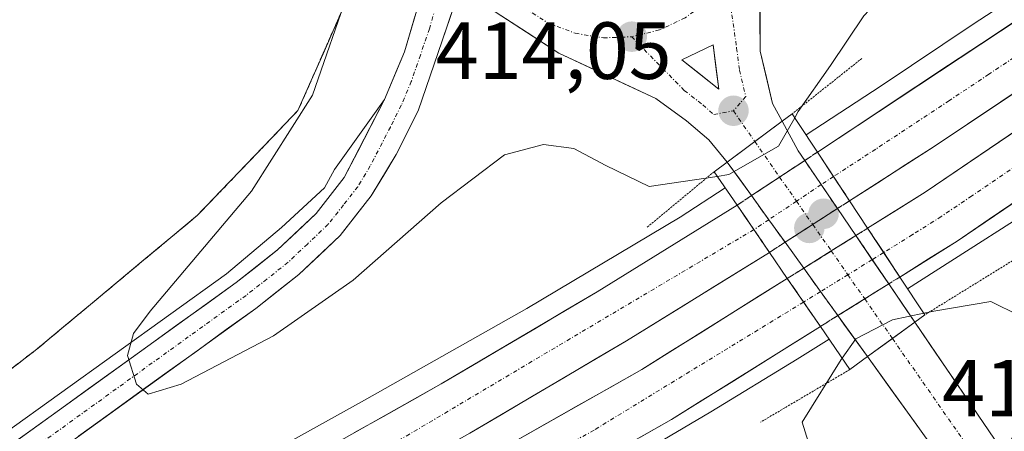
# Model space of a CAD drawing. Units: metres. Extents: x 580239 to 583682, y 4721957 to 4724310.
# Drawn here: x 581687 to 581808, y 4722255 to 4722306 of the extents above; entities that cross this region are included whole.
import ezdxf
from ezdxf.enums import TextEntityAlignment as Align

# ---------------------------------------------------------------- set-up
doc = ezdxf.new("R2010")
doc.units = ezdxf.units.M
doc.header["$MEASUREMENT"] = 0
for name, pattern in [('TRAZO_Y_PUNTO', [1, 0.5, -0.25, 0, -0.25]), ('TRAZOS', [0.75, 0.5, -0.25]), ('TRAZOS2', [0.375, 0.25, -0.125]), ('TRAZOSX2', [1.5, 1, -0.5])]:
    doc.linetypes.add(name, pattern=pattern)
for name, color, linetype, lineweight in [('Alambrada virtual', 2, 'TRAZOS', 0), ('Arcén (en calzada doble)', 9, 'Continuous', 13), ('Carretera de calzada doble', 1, 'Continuous', 13), ('Carretera de calzada doble Cxs', 1, 'Continuous', 13), ('Carretera de calzada doble eje', 1, 'TRAZO_Y_PUNTO', 0), ('Carretera de calzada doble eje oculto', 252, 'TRAZO_Y_PUNTO', 0), ('Carretera de calzada doble oculto', 7, 'TRAZO_Y_PUNTO', 13), ('Carretera de calzada doble oculto Cxs', 2, 'TRAZOSX2', 13), ('Carretera de calzada única', 19, 'Continuous', 13), ('Carretera de calzada única Cxs', 19, 'Continuous', 13), ('Carretera de calzada única eje', 19, 'TRAZO_Y_PUNTO', 0), ('Carátula', 7, 'Continuous', 5), ('Curva de nivel normal', 36, 'Continuous', 0), ('Isleta de vial', 135, 'Continuous', 13), ('Puente', 1, 'Continuous', 0), ('Puente Cxs', 1, 'Continuous', 13), ('Puente esquema', 1, 'TRAZOS2', 0), ('Punto de cota en construcción elevada', 7, 'Continuous', 0), ('Punto de cota en terreno', 7, 'Continuous', 0), ('Rótulo de punto de cota en terreno', 19, 'Continuous', 0), ('Área de descanso', 254, 'TRAZOSX2', 0), ('Área de descanso CxS', 254, 'Continuous', 0)]:
    doc.layers.add(name, color=color, linetype=linetype, lineweight=lineweight)
doc.styles.add('Arial', font='txt', dxfattribs={"height": 0.2})

# ---------------------------------------------------------------- blocks, each defined once
blk = doc.blocks.new('5PATER')
at = {"layer": 'Carátula', "linetype": 'Continuous', "lineweight": 5}
h = blk.add_hatch(color=250, dxfattribs=at)
edge = h.paths.add_edge_path()
edge.add_ellipse((0, 0.01), major_axis=(-1.33, -1.34), ratio=0.999422, start_angle=0, end_angle=360)
blk = doc.blocks.new('*U221')
at = {"layer": 'Carretera de calzada única Cxs', "color": 19, "linetype": 'Continuous', "lineweight": 13}
for points in [[(581777.05, 4722333.72, 413.61), (581777.67, 4722331.26, 413.66), (581778.28, 4722328.8, 413.71), (581779.07, 4722325.43, 413.64), (581779.53, 4722321.93, 413.56), (581779.08, 4722318.1, 413.61), (581778.62, 4722314.26, 413.65), (581778.17, 4722310.43, 413.71), (581778.22, 4722306.27, 413.72), (581778.26, 4722302.11, 413.77), (581779.02, 4722298.88, 413.78), (581779.78, 4722295.64, 412.2), (581780.96, 4722293.46, 409.97), (581777.57, 4722290.94, 412.39), (581774.17, 4722288.41, 412.86), (581771.89, 4722291.15, 413.95), (581769.14, 4722293.52, 414.1), (581765.32, 4722296.26, 413.92), (581761.32, 4722298.13, 413.83), (581757.33, 4722300.01, 413.5), (581753.33, 4722301.88, 413.52), (581749.41, 4722304.44, 413.62), (581745.48, 4722306.99, 413.62), (581743.68, 4722309.54, 413.67), (581741.87, 4722312.09, 413.65), (581741.22, 4722316.25, 413.64), (581740.57, 4722320.4, 413.59), (581739.92, 4722324.56, 413.45), (581740.59, 4722328.77, 413.42), (581741.26, 4722332.97, 413.58), (581741.25, 4722337.43, 413.48), (581741.23, 4722341.88, 413.42), (581744.28, 4722343.31, 413.67), (581744.34, 4722343.34, 413.67), (581747.45, 4722344.8, 413.67), (581747.81, 4722342.11, 413.7), (581748.16, 4722339.43, 413.73), (581751.32, 4722340.99, 413.71), (581749.59, 4722342.99, 413.68), (581747.87, 4722344.99, 413.66), (581750.63, 4722346.29, 413.62), (581753.39, 4722347.58, 413.19), (581756.16, 4722345.58, 413.12), (581758.92, 4722343.58, 413.57), (581763.03, 4722341.51, 413.59), (581766.71, 4722339.65, 413.63), (581770.39, 4722337.79, 413.68), (581773.72, 4722335.76, 413.61), (581777.05, 4722333.72, 413.61)], [(581756.28, 4722307.69, 413.96), (581759.05, 4722307.25, 414.01), (581761.87, 4722307.35, 414.05), (581764.62, 4722308.02, 414.02), (581767.17, 4722309.23, 414.03), (581769.42, 4722310.92, 414.05), (581771.3, 4722313.01, 413.99), (581772.73, 4722315.44, 413.99), (581773.64, 4722318.11, 414), (581774.01, 4722320.91, 413.97), (581773.8, 4722323.72, 413.95), (581773.05, 4722326.43, 413.9), (581771.78, 4722328.94, 413.84), (581770.03, 4722331.16, 413.86), (581767.87, 4722332.98, 413.83), (581765.39, 4722334.33, 413.83), (581762.71, 4722335.16, 413.87), (581759.91, 4722335.43, 413.87), (581756, 4722334.89, 413.87), (581753.37, 4722333.84, 413.86), (581751.01, 4722332.3, 413.89), (581749.01, 4722330.31, 413.91), (581747.46, 4722327.97, 413.88), (581746.37, 4722325.35, 413.81), (581745.85, 4722322.59, 413.79), (581745.87, 4722319.77, 413.78), (581746.46, 4722317.01, 413.79), (581747.6, 4722314.43, 413.86), (581749.21, 4722312.13, 413.9), (581751.26, 4722310.18, 413.9), (581753.64, 4722308.68, 413.91), (581756.28, 4722307.69, 413.96)], [(581770.85, 4722299.24, 414.03), (581773.12, 4722297.43, 414.04), (581772.77, 4722300.17, 414), (581772.42, 4722302.9, 413.97), (581768.57, 4722301.04, 414.01), (581770.85, 4722299.24, 414.03)]]:
    blk.add_polyline3d(points, close=True, dxfattribs=at)
blk = doc.blocks.new('5PANOT')
at = {"layer": 'Carátula', "linetype": 'Continuous', "lineweight": 5}
h = blk.add_hatch(color=1, dxfattribs=at)
edge = h.paths.add_edge_path()
edge.add_arc((0, 0), 1.89, 270.0012, 630.0012)

msp = doc.modelspace()

# ---------------------------------------------------------------- linework, layer by layer
at = {"layer": 'Alambrada virtual', "color": 2, "linetype": 'TRAZOS', "lineweight": 0}
msp.add_polyline3d([(581735.21, 4722338.24, 409.98), (581734.21, 4722334.08, 410.69), (581733.21, 4722329.92, 410.32), (581732.22, 4722325.76, 410.14), (581731.22, 4722321.59, 410.27), (581730.22, 4722317.43, 410.45), (581729.22, 4722313.27, 410.45), (581727.59, 4722309.57, 409.96), (581725.96, 4722305.87, 409.64), (581724.33, 4722302.18, 409.46), (581722.7, 4722298.48, 409.18), (581721.07, 4722294.78, 409.33), (581717.96, 4722291.54, 409.05), (581714.86, 4722288.3, 408.63), (581711.75, 4722285.06, 408.35), (581708.64, 4722281.82, 408.48), (581705.33, 4722279.06, 408.37), (581702.01, 4722276.3, 408.26), (581698.7, 4722273.54, 408.1), (581695.39, 4722270.78, 408.02), (581692.07, 4722268.02, 407.67), (581688.76, 4722265.26, 407.72), (581685.12, 4722262.48, 407.47)], dxfattribs=at)
at = {"layer": 'Arcén (en calzada doble)', "color": 9, "linetype": 'Continuous', "lineweight": 13}
for points in [[(581969.71, 4722388.14), (581957.92, 4722381.1), (581944.53, 4722372.1), (581923.25, 4722358.18), (581906.51, 4722346.88), (581884.44, 4722331.99), (581875.01, 4722325.92), (581870.46, 4722322.98), (581853.73, 4722310.92), (581816.89, 4722285.76), (581796.48, 4722272.73), (581796.48, 4722272.73)], [(581890.48, 4722362.99), (581880.66, 4722356.14), (581878.46, 4722354.6), (581860.55, 4722342.33), (581825.67, 4722319.19), (581804.6, 4722305.47), (581793.19, 4722297.83), (581783.92, 4722291.76), (581783.92, 4722291.76)], [(581486.23, 4722172.98), (581487.51, 4722173.26), (581502.91, 4722176.51), (581528.3, 4722182.72), (581552.57, 4722188.9), (581574.6, 4722195.04), (581595.32, 4722202.09), (581611.21, 4722208.13), (581620.62, 4722212.57), (581630.21, 4722217.57), (581642.94, 4722225.05), (581655.26, 4722233.63), (581669.21, 4722243.73), (581684.67, 4722254.79), (581712.23, 4722274.6), (581719.03, 4722280.3), (581724.33, 4722285.23), (581725.6, 4722287.49), (581731.78, 4722296.15)], [(581773.91, 4722285.23), (581768.35, 4722281.59), (581749.37, 4722270.29), (581729.28, 4722258.97), (581711.03, 4722248.8), (581692.23, 4722238.99), (581673.58, 4722230.1), (581661.58, 4722224.69), (581646.62, 4722218.11), (581631.57, 4722212.1)], [(581786.76, 4722266.52), (581782.82, 4722264.02), (581772.14, 4722257.51), (581748.37, 4722243.52), (581728.48, 4722232.4), (581706.89, 4722221.24), (581689.92, 4722212.58), (581687.51, 4722211.79), (581664.07, 4722200.97), (581639.69, 4722190.68), (581634.32, 4722188.56), (581614.92, 4722181.34)]]:
    msp.add_lwpolyline(points, dxfattribs=at)
at = {"layer": 'Carretera de calzada doble', "color": 1, "linetype": 'Continuous', "lineweight": 13}
for points in [[(581879.94, 4722352.34), (581858.37, 4722337.93), (581785.32, 4722289.64)], [(581789.3, 4722283.6), (581799.75, 4722290.35), (581878.14, 4722342.65)], [(581877.28, 4722338.08), (581857.96, 4722324.94), (581798.67, 4722284.68), (581791.53, 4722280.22)], [(581795.51, 4722274.19), (581802.6, 4722278.64), (581862.01, 4722318.99), (581875.42, 4722328.09)], [(581616.67, 4722204.65), (581648.96, 4722216.64), (581694.5, 4722237.42), (581720.94, 4722250.92), (581738.8, 4722260.99), (581758.07, 4722272.34), (581775.39, 4722283.07)], [(581779.39, 4722277.24), (581761.71, 4722266.31), (581742.33, 4722254.86), (581724.28, 4722244.69), (581697.57, 4722231.06), (581651.89, 4722210.22), (581625.58, 4722199.84), (581599.62, 4722190.36), (581578.23, 4722183.41), (581552.46, 4722175.85), (581530.71, 4722170.14), (581508.07, 4722165), (581489.78, 4722161.44)], [(581490.32, 4722158.69), (581508.64, 4722162.26), (581531.37, 4722167.42), (581553.21, 4722173.16), (581576.5, 4722179.98), (581615.55, 4722192.5), (581634.32, 4722199.39), (581648.98, 4722205.21), (581671.08, 4722214.69), (581691.53, 4722224.08), (581710.67, 4722233.5), (581728.35, 4722242.82), (581763.6, 4722262.76), (581781.6, 4722274.01)], [(581785.69, 4722268.07), (581767.28, 4722256.56), (581731.82, 4722236.49), (581713.94, 4722227.08), (581694.62, 4722217.57), (581674.01, 4722208.1), (581651.73, 4722198.55), (581636.89, 4722192.66), (581617.89, 4722185.68), (581578.69, 4722173.11), (581564.5, 4722169.17)]]:
    msp.add_lwpolyline(points, dxfattribs=at)
at = {"layer": 'Carretera de calzada doble Cxs', "color": 1, "linetype": 'Continuous', "lineweight": 13}
for points in [[(581785.32, 4722289.64), (581785.58, 4722289.25), (581789.3, 4722283.6)], [(581775.39, 4722283.07), (581777.46, 4722280.05), (581779.39, 4722277.24)], [(581791.53, 4722280.22), (581795.51, 4722274.19)]]:
    msp.add_lwpolyline(points, dxfattribs=at)
for points in [[(581812.13, 4722298.61, 407.73), (581808, 4722295.86, 407.73), (581803.88, 4722293.1, 407.72), (581799.75, 4722290.35, 407.73), (581796.27, 4722288.1, 407.76), (581792.78, 4722285.85, 407.75), (581789.3, 4722283.6, 407.79), (581787.44, 4722286.42, 407.78), (581785.58, 4722289.25, 408.18), (581785.32, 4722289.64, 408.27), (581789.38, 4722292.32, 407.54), (581793.44, 4722295.01, 407.49), (581797.5, 4722297.69, 407.51), (581801.55, 4722300.37, 407.52), (581805.61, 4722303.05, 407.57), (581809.67, 4722305.74, 407.55)], [(581810.52, 4722284.02, 407.95), (581806.56, 4722281.33, 407.86), (581802.6, 4722278.64, 407.93), (581799.06, 4722276.42, 407.91), (581795.51, 4722274.19, 408.07), (581793.52, 4722277.21, 408), (581791.53, 4722280.22, 407.85), (581795.1, 4722282.45, 407.84), (581798.67, 4722284.68, 407.83), (581802.62, 4722287.36, 407.81), (581806.58, 4722290.05, 407.81), (581810.53, 4722292.73, 407.8)], [(581728.08, 4722254.95, 407.5), (581731.66, 4722256.96, 407.56), (581735.23, 4722258.98, 407.51), (581738.8, 4722260.99, 407.5), (581742.65, 4722263.26, 407.53), (581746.51, 4722265.53, 407.48), (581750.36, 4722267.8, 407.48), (581754.22, 4722270.07, 407.47), (581758.07, 4722272.34, 407.52), (581761.53, 4722274.49, 407.51), (581765, 4722276.63, 407.51), (581768.46, 4722278.78, 407.57), (581771.93, 4722280.92, 407.54), (581775.39, 4722283.07, 407.95), (581777.46, 4722280.05, 407.89), (581779.39, 4722277.24, 407.82), (581779.39, 4722277.24, 407.82), (581775.85, 4722275.05, 407.81), (581772.32, 4722272.87, 407.82), (581768.78, 4722270.68, 407.82), (581765.25, 4722268.5, 407.84), (581761.71, 4722266.31, 407.83), (581757.83, 4722264.02, 407.83), (581753.96, 4722261.73, 407.84), (581750.08, 4722259.44, 407.87), (581746.21, 4722257.15, 407.88), (581742.33, 4722254.86, 407.91)], [(581747.93, 4722253.9, 408.02), (581751.85, 4722256.11, 408.02), (581755.77, 4722258.33, 407.99), (581759.68, 4722260.54, 407.98), (581763.6, 4722262.76, 407.96), (581767.2, 4722265.01, 407.95), (581770.8, 4722267.26, 407.94), (581774.4, 4722269.51, 407.93), (581778, 4722271.76, 407.92), (581781.6, 4722274.01, 407.92), (581783.65, 4722271.04, 408.1), (581785.69, 4722268.07, 408.31), (581785.69, 4722268.07, 408.31), (581782.01, 4722265.77, 408.11), (581778.33, 4722263.47, 408.12), (581774.64, 4722261.16, 408.12), (581770.96, 4722258.86, 408.21), (581767.28, 4722256.56, 408.22), (581763.34, 4722254.33, 408.28)]]:
    msp.add_polyline3d(points, dxfattribs=at)
at = {"layer": 'Carretera de calzada doble eje', "color": 1, "linetype": 'TRAZO_Y_PUNTO', "lineweight": 0}
for points in [[(581879.04, 4722347.5), (581873.64, 4722343.89), (581871.19, 4722342.26), (581860.91, 4722335.39), (581858.46, 4722333.76), (581853.46, 4722330.44), (581851.01, 4722328.82), (581848.55, 4722327.18), (581843.57, 4722323.88), (581841.12, 4722322.25), (581838.67, 4722320.6), (581833.76, 4722317.34), (581825.05, 4722311.58), (581822.6, 4722309.94), (581820.14, 4722308.32), (581811.44, 4722302.55), (581806.53, 4722299.27), (581801.64, 4722296.01), (581792.53, 4722290), (581787.31, 4722286.62)], [(581876.35, 4722333.09), (581872.64, 4722330.57), (581868.94, 4722328.05), (581862.23, 4722323.49), (581859.98, 4722321.97), (581856.35, 4722319.5), (581852.71, 4722317.02), (581840.67, 4722308.84), (581837.03, 4722306.36), (581833.39, 4722303.9), (581830.3, 4722301.8), (581827.46, 4722299.88), (581824.64, 4722297.96), (581810.07, 4722288.07), (581804.41, 4722284.22), (581800.64, 4722281.66), (581797.08, 4722279.43), (581793.51, 4722277.21)], [(581777.46, 4722280.05), (581734.87, 4722254.76), (581696.12, 4722233.39), (581647.57, 4722211.9), (581617.6, 4722201.22), (581587.51, 4722190.73), (581560.1, 4722181.8), (581519.21, 4722170.84), (581504.07, 4722167.49), (581489.06, 4722165.22)], [(581783.61, 4722271.09), (581757.69, 4722255.26), (581721.82, 4722235.5), (581685.21, 4722217.05), (581661.14, 4722206.68), (581637.23, 4722196.94), (581610.78, 4722187.85), (581581.39, 4722177.19), (581557.32, 4722170.82), (581532.46, 4722164.11), (581509.19, 4722159.18), (581490.99, 4722155.17)]]:
    msp.add_lwpolyline(points, dxfattribs=at)
at = {"layer": 'Carretera de calzada doble eje oculto', "color": 252, "linetype": 'TRAZO_Y_PUNTO', "lineweight": 0}
for points in [[(581785.79, 4722285.61), (581782.73, 4722283.57)], [(581787.31, 4722286.62), (581785.79, 4722285.61)], [(581782.73, 4722283.57), (581779.31, 4722281.28)], [(581779.31, 4722281.28), (581777.46, 4722280.05)], [(581793.51, 4722277.21), (581792.1, 4722276.34)], [(581792.1, 4722276.34), (581789.09, 4722274.47)], [(581789.09, 4722274.47), (581785.71, 4722272.39)], [(581785.71, 4722272.39), (581783.61, 4722271.09)]]:
    msp.add_lwpolyline(points, dxfattribs=at)
at = {"layer": 'Carretera de calzada doble oculto', "linetype": 'TRAZO_Y_PUNTO', "lineweight": 13}
for points in [[(581783.76, 4722288.6), (581785.32, 4722289.64)], [(581775.39, 4722283.07), (581777.17, 4722284.25)], [(581789.3, 4722283.6), (581787.8, 4722282.67)], [(581790.08, 4722279.31), (581791.53, 4722280.22)], [(581781.32, 4722278.48), (581779.39, 4722277.24)], [(581781.6, 4722274.01), (581783.63, 4722275.27)], [(581795.51, 4722274.19), (581794.14, 4722273.34)], [(581787.85, 4722269.42), (581785.69, 4722268.07)]]:
    msp.add_lwpolyline(points, dxfattribs=at)
at = {"layer": 'Carretera de calzada doble oculto Cxs', "color": 2, "linetype": 'TRAZOSX2', "lineweight": 13}
for points in [[(581785.32, 4722289.64), (581785.58, 4722289.25), (581789.3, 4722283.6)], [(581783.76, 4722288.6), (581777.17, 4722284.25)], [(581783.76, 4722288.6), (581785.79, 4722285.61), (581787.8, 4722282.67)], [(581783.76, 4722288.6), (581785.79, 4722285.61), (581787.8, 4722282.67)], [(581783.76, 4722288.6), (581785.79, 4722285.61), (581787.8, 4722282.67)], [(581777.17, 4722284.25), (581779.31, 4722281.28), (581781.32, 4722278.48)], [(581777.17, 4722284.25), (581779.31, 4722281.28), (581781.32, 4722278.48)], [(581777.17, 4722284.25), (581779.31, 4722281.28), (581781.32, 4722278.48)], [(581775.39, 4722283.07), (581777.46, 4722280.05), (581779.39, 4722277.24)], [(581787.8, 4722282.67), (581781.32, 4722278.48)], [(581791.53, 4722280.22), (581795.51, 4722274.19)], [(581790.08, 4722279.31), (581787.04, 4722277.41), (581783.63, 4722275.27)], [(581790.08, 4722279.31), (581794.14, 4722273.34)], [(581790.08, 4722279.31), (581794.14, 4722273.34)], [(581790.08, 4722279.31), (581794.14, 4722273.34)], [(581783.63, 4722275.27), (581785.71, 4722272.39), (581787.85, 4722269.42)], [(581783.63, 4722275.27), (581785.71, 4722272.39), (581787.85, 4722269.42)], [(581783.63, 4722275.27), (581785.71, 4722272.39), (581787.85, 4722269.42)], [(581781.6, 4722274.01), (581785.69, 4722268.07)], [(581794.14, 4722273.34), (581787.85, 4722269.42)]]:
    msp.add_lwpolyline(points, dxfattribs=at)
for points in [[(581781.32, 4722278.48, 407.84), (581779.39, 4722277.24, 407.82), (581777.46, 4722280.05, 407.89), (581775.39, 4722283.07, 407.95), (581777.17, 4722284.25, 408.72), (581780.46, 4722286.42, 409.71), (581783.76, 4722288.6, 409.15), (581785.32, 4722289.64, 408.27), (581785.58, 4722289.25, 408.18), (581787.44, 4722286.42, 407.78), (581789.3, 4722283.6, 407.79), (581787.8, 4722282.67, 407.81), (581784.56, 4722280.57, 407.93), (581781.32, 4722278.48, 407.84)], [(581787.85, 4722269.42, 408.86), (581785.69, 4722268.07, 408.31), (581783.65, 4722271.04, 408.1), (581781.6, 4722274.01, 407.92), (581783.63, 4722275.27, 407.95), (581787.04, 4722277.41, 407.94), (581790.08, 4722279.31, 407.87), (581791.53, 4722280.22, 407.85), (581793.52, 4722277.21, 408), (581795.51, 4722274.19, 408.07), (581794.14, 4722273.34, 408.3), (581791, 4722271.38, 409.28), (581787.85, 4722269.42, 408.86)]]:
    msp.add_polyline3d(points, close=True, dxfattribs=at)
at = {"layer": 'Carretera de calzada única', "color": 19, "linetype": 'Continuous', "lineweight": 13}
for points in [[(581780.96, 4722293.46), (581779.78, 4722295.64), (581778.26, 4722302.11), (581778.17, 4722310.43), (581779.53, 4722321.93), (581779.07, 4722325.43), (581778.28, 4722328.8)], [(581731.78, 4722296.15), (581734.26, 4722302.02), (581738.23, 4722315.6), (581738.85, 4722317.75), (581739.92, 4722324.56)], [(581741.87, 4722312.09), (581735.92, 4722294.72), (581733.21, 4722289.34), (581730.12, 4722284.21), (581726.28, 4722279.32), (581721.17, 4722274.49), (581715.85, 4722270.31), (581682.96, 4722246.61), (581668.98, 4722236.51), (581655.64, 4722227.29), (581642.05, 4722218.34), (581631.57, 4722212.1)], [(581741.87, 4722312.09), (581745.48, 4722306.99), (581753.33, 4722301.88), (581765.32, 4722296.26), (581769.14, 4722293.52), (581771.89, 4722291.15), (581774.17, 4722288.41)], [(581773.12, 4722297.43), (581772.77, 4722300.17), (581772.42, 4722302.9), (581768.57, 4722301.04), (581770.85, 4722299.24), (581773.12, 4722297.43)], [(581487.71, 4722172.23), (581521.73, 4722179.81), (581550.55, 4722187.07), (581574.94, 4722193.98), (581600.75, 4722202.49), (581610.58, 4722206.26), (581621.78, 4722211.44), (581631, 4722216.35), (581639.89, 4722221.75), (581653.39, 4722230.63), (581666.66, 4722239.8), (581680.6, 4722249.88), (581713.44, 4722273.52), (581718.55, 4722277.54), (581723.3, 4722282.04), (581726.8, 4722286.51), (581731.78, 4722296.15)], [(581783.76, 4722288.6), (581782.94, 4722289.8), (581780.96, 4722293.46)], [(581774.17, 4722288.41), (581777.17, 4722284.25)], [(581790.08, 4722279.31), (581787.8, 4722282.67)], [(581781.32, 4722278.48), (581783.63, 4722275.27)], [(581797.37, 4722268.6), (581794.14, 4722273.34)], [(581787.85, 4722269.42), (581791.51, 4722264.34)], [(581797.37, 4722268.6), (581807.83, 4722253.25)], [(581803.12, 4722248.23), (581791.51, 4722264.34)]]:
    msp.add_lwpolyline(points, dxfattribs=at)
at = {"layer": 'Carretera de calzada única Cxs', "color": 19, "linetype": 'Continuous', "lineweight": 13}
for points in [[(581780.96, 4722293.46), (581774.17, 4722288.41)], [(581780.96, 4722293.46), (581774.17, 4722288.41)], [(581783.76, 4722288.6), (581777.17, 4722284.25)], [(581783.76, 4722288.6), (581777.17, 4722284.25)], [(581783.76, 4722288.6), (581777.17, 4722284.25)], [(581783.76, 4722288.6), (581785.79, 4722285.61), (581787.8, 4722282.67)], [(581777.17, 4722284.25), (581779.31, 4722281.28), (581781.32, 4722278.48)], [(581787.8, 4722282.67), (581781.32, 4722278.48)], [(581787.8, 4722282.67), (581781.32, 4722278.48)], [(581787.8, 4722282.67), (581781.32, 4722278.48)], [(581790.08, 4722279.31), (581787.04, 4722277.41), (581783.63, 4722275.27)], [(581790.08, 4722279.31), (581787.04, 4722277.41), (581783.63, 4722275.27)], [(581790.08, 4722279.31), (581787.04, 4722277.41), (581783.63, 4722275.27)], [(581790.08, 4722279.31), (581794.14, 4722273.34)], [(581783.63, 4722275.27), (581785.71, 4722272.39), (581787.85, 4722269.42)], [(581794.14, 4722273.34), (581787.85, 4722269.42)], [(581797.37, 4722268.6), (581794.6, 4722266.59), (581791.51, 4722264.34)]]:
    msp.add_lwpolyline(points, dxfattribs=at)
for points in [[(581740.38, 4722307.75, 413.52), (581738.9, 4722303.41, 413.34), (581737.41, 4722299.06, 413.14), (581735.92, 4722294.72, 413), (581734.57, 4722292.03, 412.81), (581733.21, 4722289.34, 412.67), (581731.67, 4722286.78, 412.6), (581730.12, 4722284.21, 412.43), (581728.2, 4722281.77, 412.03), (581726.28, 4722279.32, 412.06), (581723.73, 4722276.91, 411.65), (581721.17, 4722274.49, 411.75), (581718.51, 4722272.4, 411.32), (581715.85, 4722270.31, 411.12), (581712.2, 4722267.68, 410.79), (581708.54, 4722265.04, 410.42), (581704.89, 4722262.41, 410.04), (581701.23, 4722259.78, 409.85), (581697.58, 4722257.14, 409.41), (581693.92, 4722254.51, 409.09)], [(581684.25, 4722252.51, 408.39), (581687.9, 4722255.13, 408.67), (581691.55, 4722257.76, 409.13), (581695.2, 4722260.39, 409.38), (581698.84, 4722263.01, 409.78), (581702.49, 4722265.64, 410.09), (581706.14, 4722268.27, 410.48), (581709.79, 4722270.89, 410.75), (581713.44, 4722273.52, 411.23), (581716, 4722275.53, 411.39), (581718.55, 4722277.54, 411.65), (581720.93, 4722279.79, 411.87), (581723.3, 4722282.04, 412.09), (581725.05, 4722284.28, 412.22), (581726.8, 4722286.51, 412.41), (581728.46, 4722289.72, 412.51), (581730.12, 4722292.94, 412.65), (581731.78, 4722296.15, 412.92), (581733.02, 4722299.09, 413.01), (581734.26, 4722302.02, 413.04), (581735.58, 4722306.55, 413.17)]]:
    msp.add_polyline3d(points, dxfattribs=at)
for points in [[(581794.44, 4722266.47, 412.35), (581791.51, 4722264.34, 413.36), (581788.61, 4722268.36, 409.4), (581787.85, 4722269.42, 409.07), (581785.71, 4722272.39, 408.14), (581783.63, 4722275.27, 407.95), (581781.32, 4722278.48, 407.84), (581779.31, 4722281.28, 408.06), (581777.17, 4722284.25, 408.72), (581775.67, 4722286.33, 410.51), (581774.17, 4722288.41, 412.86), (581777.57, 4722290.94, 412.39), (581780.96, 4722293.46, 409.97), (581782.94, 4722289.8, 409.4), (581783.76, 4722288.6, 409.15), (581785.79, 4722285.61, 408), (581787.8, 4722282.67, 407.81), (581790.08, 4722279.31, 407.87), (581792.11, 4722276.33, 408.1), (581794.14, 4722273.34, 408.3), (581795.76, 4722270.97, 409.73), (581797.37, 4722268.6, 411.61), (581794.6, 4722266.59, 412.3), (581794.44, 4722266.47, 412.35)], [(581807.83, 4722253.25, 411.02), (581805.58, 4722250.85, 412.21), (581803.12, 4722248.23, 411.77), (581800.22, 4722252.26, 414.04), (581797.32, 4722256.29, 414.37), (581794.41, 4722260.31, 414.18), (581791.51, 4722264.34, 413.36), (581794.44, 4722266.47, 412.35), (581794.6, 4722266.59, 412.31), (581797.37, 4722268.6, 411.61), (581799.99, 4722264.76, 413.65), (581802.6, 4722260.93, 413.96), (581805.22, 4722257.09, 413.87), (581807.83, 4722253.25, 411.02)]]:
    msp.add_polyline3d(points, close=True, dxfattribs=at)
at = {"layer": 'Carretera de calzada única eje', "color": 19, "linetype": 'TRAZO_Y_PUNTO', "lineweight": 0}
for points in [[(581742.41, 4722319.39), (581743.14, 4722315.94), (581744.55, 4722312.73), (581746.57, 4722309.84), (581749.12, 4722307.43), (581752.08, 4722305.56), (581755.37, 4722304.33), (581758.85, 4722303.76), (581762.35, 4722303.9)], [(581741.18, 4722316.5), (581740.05, 4722313.84), (581739.3, 4722311.68), (581737.32, 4722304.89), (581736.21, 4722301.63), (581735.08, 4722298.36), (581733.85, 4722295.43), (581732.5, 4722292.74), (581730.01, 4722287.92), (581728.46, 4722285.35), (581726.71, 4722283.11), (581724.78, 4722280.68), (581722.23, 4722278.26), (581719.85, 4722276.01), (581717.21, 4722273.92), (581714.64, 4722271.92), (581681.78, 4722248.25)], [(581774.12, 4722310.97), (581771.78, 4722308.34), (581768.96, 4722306.24), (581765.78, 4722304.74), (581762.35, 4722303.9)], [(581774.12, 4722310.97), (581775.33, 4722302.51), (581775.69, 4722299.76), (581776.46, 4722296.52), (581774.94, 4722294.74)], [(581762.35, 4722303.9), (581768.85, 4722297.27), (581771.14, 4722295.48), (581772.51, 4722294.29), (581774.94, 4722294.74)], [(581774.94, 4722294.74), (581777.58, 4722290.94)], [(581777.58, 4722290.94), (581780.65, 4722286.55)], [(581780.65, 4722286.55), (581782.73, 4722283.57)], [(581782.73, 4722283.57), (581784.74, 4722280.69)], [(581784.74, 4722280.69), (581787.04, 4722277.41)], [(581787.04, 4722277.41), (581789.09, 4722274.47)], [(581789.09, 4722274.47), (581791.17, 4722271.49)], [(581791.17, 4722271.49), (581794.6, 4722266.59)], [(581794.6, 4722266.59), (581805.58, 4722250.85)]]:
    msp.add_lwpolyline(points, dxfattribs=at)
at = {"layer": 'Curva de nivel normal', "color": 36, "linetype": 'Continuous', "lineweight": 0}
for points in [[(581738.43, 4722340.95, 410), (581737.3, 4722340.27, 410), (581735.06, 4722337.57, 410), (581732.68, 4722333.47, 410), (581731.68, 4722326.85, 410), (581727.46, 4722309.92, 410), (581722.87, 4722296.66, 410), (581715.33, 4722284.8, 410), (581702.79, 4722269.96, 410), (581700.72, 4722267.2, 410), (581699.98, 4722264.49, 410), (581701.11, 4722260.95, 410), (581702.53, 4722259.7, 410), (581706.63, 4722260.95, 410), (581718.05, 4722266.9, 410), (581727.89, 4722273.8, 410), (581738.77, 4722283.38, 410), (581746.62, 4722289.28, 410), (581751.42, 4722290.58, 410), (581755.21, 4722290.09, 410), (581759.13, 4722287.98, 410), (581764.53, 4722285.37, 410), (581772.94, 4722286.64, 410)], [(581821.05, 4722329.95, 410), (581806.63, 4722320.63, 410), (581797.39, 4722313.22, 410), (581791.07, 4722306.48, 410), (581786.94, 4722300.33, 410), (581782.96, 4722294.66, 410), (581782.51, 4722293.88, 410)], [(581782.51, 4722293.88, 410), (581780.52, 4722290.38, 410), (581774.38, 4722286.86, 410), (581772.94, 4722286.64, 410)], [(581809.31, 4722254.17, 410), (581812.29, 4722259.5, 410), (581812.27, 4722266.95, 410), (581810.28, 4722269.45, 410), (581806.77, 4722271.16, 410), (581799.72, 4722269.98, 410), (581798.47, 4722269.71, 410)], [(581798.47, 4722269.71, 410), (581794.6, 4722268.89, 410), (581790.07, 4722266.54, 410), (581788.39, 4722264.15, 410)], [(581788.39, 4722264.15, 410), (581788.28, 4722263.99, 410), (581783.43, 4722256.24, 410), (581784.75, 4722252, 410), (581787.76, 4722248.14, 410), (581792.43, 4722244.91, 410), (581797.28, 4722246.22, 410), (581802.35, 4722248.27, 410), (581804.51, 4722249.71, 410)]]:
    msp.add_polyline3d(points, dxfattribs=at)
at = {"layer": 'Isleta de vial', "color": 135, "linetype": 'Continuous', "lineweight": 13}
msp.add_polyline3d([(581773.12, 4722297.43, 414.04), (581772.42, 4722302.9, 413.97), (581768.57, 4722301.04, 414.01), (581773.12, 4722297.43, 414.04)], dxfattribs=at)
at = {"layer": 'Puente', "color": 1, "linetype": 'Continuous', "lineweight": 0}
msp.add_polyline3d([(581789.35, 4722262.76, 411.67), (581785.69, 4722268.07, 408.31), (581781.6, 4722274.01, 407.92), (581779.39, 4722277.24, 407.82), (581775.39, 4722283.07, 407.95), (581772.55, 4722287.21, 411.98), (581774.17, 4722288.41, 412.86), (581780.96, 4722293.46, 409.97), (581782.19, 4722294.36, 409.81), (581782.89, 4722293.31, 408.93), (581785.32, 4722289.64, 408.27), (581785.41, 4722289.5, 408.24), (581789.3, 4722283.6, 407.79), (581791.53, 4722280.22, 407.85), (581795.51, 4722274.19, 408.07), (581798.6, 4722269.51, 411.17), (581797.37, 4722268.6, 411.61), (581791.51, 4722264.34, 413.36), (581789.35, 4722262.76, 411.67)], dxfattribs=at)
at = {"layer": 'Puente Cxs', "color": 1, "linetype": 'Continuous', "lineweight": 13}
msp.add_polyline3d([(581791.51, 4722264.34, 413.36), (581789.35, 4722262.76, 411.67), (581785.69, 4722268.07, 408.31), (581781.6, 4722274.01, 407.92), (581779.39, 4722277.24, 407.82), (581775.39, 4722283.07, 407.95), (581772.55, 4722287.21, 411.98), (581774.17, 4722288.41, 412.86), (581780.96, 4722293.46, 409.97), (581782.19, 4722294.36, 409.81), (581782.89, 4722293.31, 408.93), (581785.32, 4722289.64, 408.27), (581785.41, 4722289.5, 408.24), (581789.3, 4722283.6, 407.79), (581791.53, 4722280.22, 407.85), (581795.51, 4722274.19, 408.07), (581798.6, 4722269.51, 411.17), (581797.37, 4722268.6, 411.61), (581791.51, 4722264.34, 413.36)], close=True, dxfattribs=at)
at = {"layer": 'Puente esquema', "color": 1, "linetype": 'TRAZOS2', "lineweight": 0}
for points in [[(581790.82, 4722301.22, 408.24), (581782.19, 4722294.36, 409.81)], [(581772.55, 4722287.21, 411.98), (581764.28, 4722280.36, 407.9)], [(581809.46, 4722276.21, 408.19), (581798.6, 4722269.51, 411.17)], [(581789.35, 4722262.76, 411.67), (581778.3, 4722256.25, 408.46)]]:
    msp.add_polyline3d(points, dxfattribs=at)
at = {"layer": 'Área de descanso', "color": 254, "linetype": 'TRAZOSX2', "lineweight": 0}
msp.add_polyline3d([(581685.12, 4722262.48, 407.47), (581688.76, 4722265.26, 407.72), (581692.07, 4722268.02, 407.67), (581695.39, 4722270.78, 408.02), (581698.7, 4722273.54, 408.1), (581702.01, 4722276.3, 408.26), (581705.33, 4722279.06, 408.36), (581708.64, 4722281.82, 408.48), (581711.75, 4722285.06, 408.35), (581714.86, 4722288.3, 408.63), (581717.96, 4722291.54, 409.05), (581721.07, 4722294.78, 409.33), (581722.7, 4722298.48, 409.18), (581724.33, 4722302.18, 409.46), (581725.96, 4722305.87, 409.64), (581727.59, 4722309.57, 409.96)], dxfattribs=at)
at = {"layer": 'Área de descanso CxS', "color": 254, "linetype": 'Continuous', "lineweight": 0}
msp.add_polyline3d([(581727.59, 4722309.57, 409.96), (581725.96, 4722305.87, 409.64), (581724.33, 4722302.18, 409.46), (581722.7, 4722298.48, 409.18), (581721.07, 4722294.78, 409.33), (581717.96, 4722291.54, 409.05), (581714.86, 4722288.3, 408.63), (581711.75, 4722285.06, 408.35), (581708.64, 4722281.82, 408.48), (581705.33, 4722279.06, 408.36), (581702.01, 4722276.3, 408.26), (581698.7, 4722273.54, 408.1), (581695.39, 4722270.78, 408.02), (581692.07, 4722268.02, 407.67), (581688.76, 4722265.26, 407.72), (581685.12, 4722262.48, 407.47)], dxfattribs=at)

# ---------------------------------------------------------------- block references
at = {"layer": 'Carretera de calzada única Cxs', "color": 19, "linetype": 'Continuous', "lineweight": 13}
msp.add_blockref('*U221', (0, 0), dxfattribs=at)
at = {"layer": 'Punto de cota en construcción elevada', "linetype": 'Continuous', "lineweight": 0}
msp.add_blockref('5PANOT', (581786.08, 4722282.01), dxfattribs=at)
at = {"layer": 'Punto de cota en terreno', "linetype": 'Continuous', "lineweight": 0}
for p in [(581762.36, 4722303.9, 413.99), (581774.94, 4722294.74, 414.05), (581784.32, 4722280.25, 414.07)]:
    msp.add_blockref('5PATER', p, dxfattribs=at)

# ---------------------------------------------------------------- texts
at = {"layer": 'Rótulo de punto de cota en terreno', "color": 19, "linetype": 'Continuous', "lineweight": 0, "style": 'Arial'}
for s, p in [('414,05', (581738.13, 4722296.5)), ('414,51', (581800.76, 4722254.76))]:
    msp.add_text(s, height=7, dxfattribs=at).set_placement(p, align=Align.BOTTOM_LEFT)

doc.saveas('drawing.dxf')
